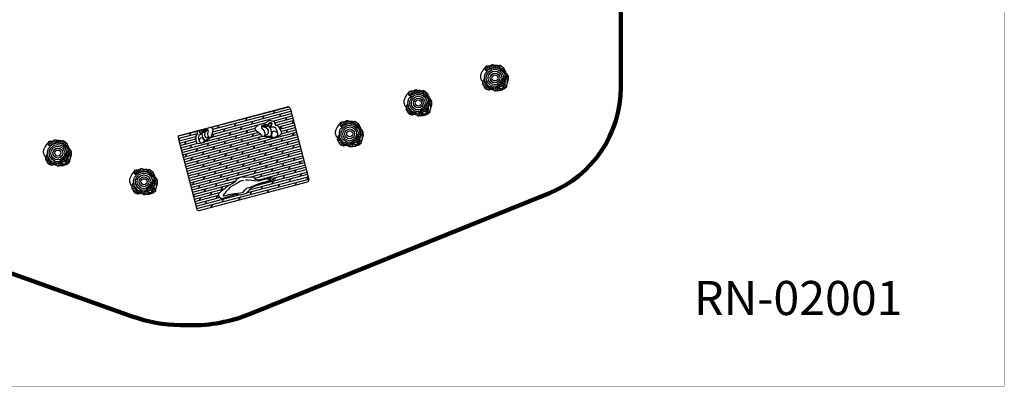
# Model space of a CAD drawing. Units: millimetres. Extents: x -511 to 20929, y 399 to 14680.
# Drawn here: x 7996 to 20929, y 399 to 5218 of the extents above; entities that cross this region are included whole.
import ezdxf

# ---------------------------------------------------------------- set-up
doc = ezdxf.new("R2010")
doc.units = ezdxf.units.MM
doc.layers.add('DiKom', color=7, linetype='Continuous')
doc.layers.add('QITELE', color=7, linetype='Continuous')
doc.layers.add('frame', color=7, linetype='Continuous', plot=False)
doc.styles.add('Qitele', font='txt')
pattern_1 = [(50, (-1160.772, 157.74), (18.21847, -1.59391), [1.905, -20.955]), (355, (-1160.772, 157.74), (-3.52428, 19.10566), [1.524, -16.764]), (100.451, (-1159.254, 157.607), (14.69425, 17.51167), [1.619, -17.809]), (46.1842, (-1160.772, 162.82), (27.1079, -4.20423), [2.8575, -31.4325]), (96.6356, (-1158.513, 162.47), (23.74042, 24.74256), [2.4285, -26.7135]), (351.184, (-1160.772, 162.82), (23.74046, 24.7425), [2.286, -25.146]), (21, (-1158.232, 161.55), (15.16149, -10.22655), [1.905, -20.955]), (326, (-1158.232, 161.55), (6.1802, 18.4188), [1.524, -16.764]), (71.4514, (-1156.969, 160.698), (21.34165, 8.19229), [1.619, -17.809]), (37.5, (-1160.7724, 157.74), (0.30886, 8.455504), [0, -16.5608, 0, -17.018, 0, -16.8275]), (7.5, (-1160.772, 157.74), (6.681966, 10.01806), [0, -9.7028, 0, -16.1798, 0, -6.4135]), (327.5, (-1166.4366, 157.74), (13.55906, -0.572874), [0, -6.35, 0, -19.812, 0, -26.289]), (317.5, (-1168.977, 157.74), (14.81292, 2.54265), [0, -8.255, 0, -13.1572, 0, -18.669])]

# ---------------------------------------------------------------- blocks, each defined once
blk = doc.blocks.new('A$C0A4B4402')
for p, q in [((6, 665), (951, 1790)), ((277, 982), (963, 1798)), ((320, 984), (995, 1787)), ((338, 956), (1019, 1766)), ((347, 917), (1043, 1746)), ((899, 1525), (1068, 1725)), ((928, 1756), (934, 1770)), ((935, 1519), (1092, 1705)), ((964, 1503), (1116, 1685)), ((987, 1794), (1729, 1170)), ((260, 419), (1238, 1582)), ((284, 398), (1262, 1562)), ((850, 1614), (846, 1659)), ((940, 1622), (936, 1667)), ((1008, 1506), (1141, 1664)), ((1029, 1630), (1025, 1675)), ((1037, 1492), (1165, 1644)), ((1065, 1475), (1189, 1623)), ((1087, 1452), (1214, 1603)), ((1125, 1645), (1122, 1680)), ((1220, 1511), (1222, 1564)), ((309, 378), (1286, 1542)), ((333, 357), (1311, 1521)), ((357, 337), (1335, 1501)), ((382, 316), (1359, 1480)), ((406, 296), (1384, 1460)), ((430, 276), (1408, 1439)), ((683, 1465), (682, 1470)), ((772, 1472), (768, 1517)), ((859, 1509), (858, 1525)), ((949, 1509), (947, 1533)), ((1041, 1496), (1037, 1541)), ((1130, 1504), (1126, 1548)), ((1321, 1385), (1317, 1430)), ((139, 521), (790, 1296)), ((236, 439), (972, 1315)), ((338, 807), (766, 1317)), ((356, 878), (773, 1375)), ((455, 255), (1432, 1419)), ((479, 235), (1457, 1399)), ((503, 214), (1481, 1378)), ((528, 194), (1505, 1358)), ((605, 1323), (601, 1367)), ((694, 1330), (691, 1375)), ((972, 673), (1530, 1337)), ((1052, 1362), (1051, 1375)), ((1085, 759), (1554, 1317)), ((1142, 1369), (1138, 1414)), ((1138, 773), (1578, 1296)), ((1231, 1377), (1227, 1422)), ((1332, 1251), (1328, 1295)), ((1422, 1258), (1418, 1303)), ((1511, 1266), (1514, 1319)), ((163, 500), (827, 1290)), ((187, 480), (868, 1290)), ((212, 459), (903, 1282)), ((438, 1173), (437, 1179)), ((527, 1181), (523, 1225)), ((617, 1189), (613, 1233)), ((706, 1196), (702, 1241)), ((746, 10), (1724, 1174)), ((796, 1204), (792, 1249)), ((885, 1212), (881, 1257)), ((975, 1220), (971, 1264)), ((1064, 1227), (1060, 1272)), ((1153, 1235), (1150, 1280)), ((1162, 554), (1700, 1194)), ((1167, 610), (1675, 1215)), ((1193, 789), (1602, 1276)), ((1218, 720), (1651, 1235)), ((1243, 1243), (1239, 1288)), ((1339, 914), (1627, 1256)), ((1434, 1124), (1430, 1169)), ((1523, 1132), (1519, 1177)), ((1612, 1140), (1609, 1185)), ((1708, 1155), (1705, 1190)), ((360, 1031), (356, 1076)), ((449, 1039), (446, 1083)), ((539, 1047), (535, 1091)), ((628, 1054), (624, 1099)), ((718, 1062), (714, 1107)), ((786, 8), (1733, 1135)), ((787, 9), (1732, 1134)), ((807, 1070), (803, 1115)), ((897, 1078), (893, 1122)), ((986, 1085), (982, 1130)), ((1076, 1093), (1072, 1138)), ((1165, 1101), (1161, 1146)), ((1255, 1109), (1251, 1153)), ((1344, 1117), (1340, 1161)), ((1445, 990), (1441, 1035)), ((1535, 998), (1531, 1043)), ((1624, 1006), (1620, 1050)), ((372, 897), (368, 942)), ((461, 905), (457, 949)), ((551, 912), (547, 957)), ((640, 920), (636, 965)), ((729, 928), (726, 973)), ((819, 936), (815, 980)), ((908, 943), (904, 988)), ((998, 951), (994, 996)), ((1087, 959), (1083, 1004)), ((1177, 967), (1173, 1011)), ((1266, 975), (1262, 1019)), ((1356, 982), (1352, 1027)), ((1542, 908), (1542, 908)), ((0, 652), (162, 845)), ((17, 623), (182, 819)), ((41, 602), (190, 779)), ((115, 739), (111, 784)), ((383, 763), (379, 807)), ((473, 770), (469, 815)), ((562, 778), (558, 823)), ((652, 786), (648, 831)), ((741, 794), (737, 838)), ((831, 801), (827, 846)), ((920, 809), (916, 854)), ((1010, 817), (1006, 862)), ((1099, 825), (1095, 870)), ((1188, 833), (1185, 877)), ((1275, 875), (1274, 885)), ((1367, 848), (1363, 893)), ((1457, 856), (1453, 901)), ((66, 582), (208, 752)), ((90, 562), (230, 728)), ((114, 541), (264, 720)), ((127, 605), (123, 650)), ((204, 747), (203, 758)), ((216, 613), (212, 658)), ((305, 621), (302, 665)), ((395, 628), (391, 673)), ((484, 636), (480, 681)), ((552, 174), (971, 672)), ((574, 644), (570, 689)), ((663, 652), (659, 696)), ((753, 659), (749, 704)), ((842, 667), (838, 712)), ((932, 675), (928, 720)), ((1019, 709), (1017, 728)), ((1290, 706), (1286, 751)), ((1379, 714), (1375, 759)), ((9, 630), (752, 6)), ((36, 607), (33, 642)), ((228, 479), (224, 523)), ((317, 486), (313, 531)), ((407, 494), (403, 539)), ((496, 502), (492, 547)), ((576, 153), (958, 607)), ((586, 510), (582, 554)), ((675, 518), (671, 562)), ((764, 525), (761, 570)), ((854, 533), (850, 578)), ((941, 564), (939, 586)), ((1212, 564), (1208, 609)), ((1297, 617), (1297, 617)), ((508, 368), (504, 413)), ((597, 376), (593, 420)), ((600, 133), (919, 512)), ((625, 112), (890, 428)), ((687, 383), (683, 428)), ((722, 31), (1097, 477)), ((776, 391), (772, 436)), ((866, 399), (862, 444)), ((1045, 414), (1043, 436)), ((1134, 422), (1130, 467)), ((519, 234), (515, 278)), ((609, 241), (605, 286)), ((649, 92), (869, 354)), ((673, 71), (881, 319)), ((698, 249), (694, 294)), ((698, 51), (907, 300)), ((788, 257), (784, 302)), ((877, 265), (873, 309)), ((967, 272), (963, 317)), ((1052, 325), (1052, 325)), ((620, 117), (617, 152)), ((710, 115), (706, 160)), ((799, 123), (796, 167)), ((889, 130), (885, 175)), ((807, 33), (807, 33))]:
    blk.add_line(p, q)
for points in [[(861, 1514), (912, 1529), (930, 1522), (960, 1502), (993, 1512), (1018, 1502), (1059, 1480), (1087, 1457), (1086, 1429), (1070, 1400), (1034, 1352), (998, 1325), (938, 1302), (904, 1282), (873, 1290), (835, 1289), (789, 1296), (762, 1321), (774, 1378), (802, 1412), (833, 1448), (861, 1514)], [(163, 852), (162, 845), (171, 831), (191, 811), (187, 783), (199, 764), (222, 734), (244, 715), (266, 720), (287, 737), (321, 772), (337, 805), (348, 856), (359, 886), (348, 909), (343, 940), (331, 976), (307, 994), (270, 979)], [(1040, 668), (1010, 636), (987, 580), (958, 527), (940, 493), (939, 452), (933, 417), (929, 381), (927, 354), (932, 345), (957, 370), (985, 404), (1035, 455), (1069, 485), (1097, 510), (1119, 535), (1126, 577), (1131, 612), (1159, 645), (1193, 699), (1229, 759), (1263, 800), (1297, 841), (1315, 873), (1319, 886), (1264, 847), (1197, 768), (1156, 742), (1083, 705), (1053, 682)]]:
    blk.add_lwpolyline(points)
blk.add_lwpolyline([(1160, 546), (1114, 487), (1068, 461), (1031, 425), (1000, 382), (964, 335), (937, 303), (911, 298), (887, 310), (866, 339), (877, 388), (896, 444), (906, 483), (935, 548), (959, 606), (949, 628), (971, 673), (1115, 781), (1152, 768), (1198, 791), (1216, 813), (1253, 857), (1286, 884), (1322, 908), (1363, 921), (1349, 900), (1327, 861), (1273, 798), (1232, 743), (1208, 703), (1174, 643), (1167, 615), (1171, 590), (1167, 571)], close=True)
for centre, radius, start, end in [((970, 1774), 25, 49.9673, 139.9673), ((871, 1399), 42.9, 82.526, 174.3191), ((872, 1409), 27.3, 135.1596, 185.599), ((860, 1421), 9.62, 51.8692, 135.1596), ((860, 1422), 8.31, 316.506, 51.8692), ((922, 1459), 46.6, 131.2136, 201.4046), ((856, 1430), 25.5, 321.3824, 28.611), ((913, 1461), 30.6, 119.6724, 199.0471), ((912, 1465), 31.7, 205.8253, 255.115), ((900, 1484), 13.2, 41.405, 131.2136), ((902, 1480), 9.03, 9.2182, 119.6724), ((907, 1440), 6.45, 247.4693, 13.9302), ((880, 1467), 39.5, 352.8436, 41.405), ((837, 1469), 75.3, 354.063, 9.2182), ((968, 1455), 57, 174.063, 193.9302), ((973, 1455), 54.3, 172.8436, 201.1021), ((976, 1413), 57.5, 54.7532, 156.8915), ((872, 1321), 125, 10.0745, 66.253), ((1012, 1401), 33.2, 74.2146, 181.5436), ((832, 1209), 307, 45.4422, 54.7532), ((1069, 1603), 176, 254.2146, 262.8522), ((1021, 1402), 37.2, 343.0822, 45.4422), ((837, 1386), 19.4, 118.1326, 198.6529), ((850, 1393), 33.3, 203.3321, 270.6853), ((851, 1363), 27.5, 118.8787, 162.9838), ((902, 2011), 612, 263.0518, 264.7854), ((927, 1141), 262, 98.2053, 109.9509), ((856, 1402), 11.8, 82.9435, 157.204), ((850, 1435), 33.9, 264.7854, 321.3824), ((853, 1359), 2.7, 0.331, 169.6175), ((859, 1359), 3.79, 180.331, 309.4823), ((859, 1424), 10.7, 262.9435, 316.506), ((869, 1347), 12.2, 69.2811, 129.4823), ((836, 1260), 106, 35.5996, 69.2811), ((896, 1354), 46.9, 12.4457, 98.2053), ((932, 1311), 13.6, 134.3626, 266.0549), ((912, 1350), 30.5, 288.9877, 348.2574), ((932, 1319), 21.7, 266.0549, 267.7204), ((894, 1354), 48.7, 348.2574, 12.4457), ((932, 1319), 21.7, 322.1175, 325.9783), ((1028, 1255), 93.8, 110.1467, 145.9783), ((1041, 1402), 62.4, 181.5436, 239.9177), ((1006, 1336), 12.4, 72.5723, 148.312), ((1004, 1402), 54.2, 276.6885, 348.0123), ((1713, 1150), 25, 319.9673, 49.9673), ((261, 896), 34.8, 105.6155, 197.4087), ((241, 902), 7.81, 144.7751, 228.0655), ((253, 894), 22.1, 94.3356, 144.7751), ((256, 908), 9.61, 122.7307, 196.9912), ((229, 908), 27.5, 318.5523, 15.1493), ((266, 925), 15.8, 81.2817, 161.8021), ((-224, 785), 497, 15.1493, 16.8829), ((475, 887), 213, 169.9837, 181.7294), ((286, 917), 22.3, 116.9508, 161.056), ((262, 914), 27, 9.2494, 76.6025), ((290, 916), 2.19, 110.3171, 279.6036), ((291, 911), 3.07, 330.4523, 99.6036), ((302, 905), 9.86, 150.4523, 210.6536), ((196, 861), 10.7, 148.7211, 238.5296), ((220, 847), 37.8, 78.53, 148.7211), ((208, 879), 32.1, 238.5296, 287.091), ((200, 860), 7.33, 160.2623, 270.7164), ((217, 854), 24.8, 80.8876, 160.2623), ((200, 914), 61.1, 270.7164, 285.8716), ((229, 810), 46.3, 86.0044, 105.8716), ((230, 806), 44.1, 78.8325, 107.091), ((264, 810), 46.7, 123.0431, 225.1814), ((214, 854), 25.7, 24.8196, 74.1093), ((234, 903), 20.7, 251.3237, 318.5523), ((407, 954), 249, 225.1814, 234.4924), ((233, 862), 5.23, 266.0044, 32.4653), ((240, 901), 6.74, 228.0655, 323.4287), ((323, 906), 102, 213.6817, 269.8601), ((239, 902), 8.7, 323.4287, 16.9912), ((278, 783), 27, 98.3911, 205.7201), ((300, 882), 38.1, 181.7294, 267.489), ((282, 759), 50.6, 40.017, 98.3911), ((367, 943), 85.9, 210.6536, 244.335), ((277, 790), 44, 291.9223, 3.2462), ((300, 884), 39.5, 267.489, 291.6772), ((306, 870), 24.8, 291.6772, 350.947), ((330, 797), 10, 131.6226, 207.3624), ((398, 791), 76.1, 133.9563, 169.7879), ((339, 860), 11.1, 13.8797, 145.572), ((333, 858), 17.6, 313.9563, 13.8797), ((25, 649), 25, 139.9673, 229.9673), ((125, 709), 143, 17.0824, 25.7201), ((280, 776), 30.2, 234.4924, 296.8524), ((768, 25), 25, 229.9673, 319.9673)]:
    blk.add_arc(centre, radius, start, end)
blk = doc.blocks.new('A$C596053F6')
h = blk.add_hatch()
h.set_pattern_fill('AR-CONC', color=256, scale=0.1, style=0)
h.set_pattern_definition(pattern_1)
edge = h.paths.add_edge_path()
edge.add_spline(control_points=[(335, 242), (335, 243), (335, 245), (335, 248), (334, 249), (333, 253), (331, 256), (329, 261), (318, 259), (320, 276), (318, 284), (316, 288), (313, 291), (312, 294), (312, 293), (302, 303), (291, 311), (275, 322), (258, 335), (248, 324), (241, 321), (231, 330), (221, 328), (212, 331), (206, 332), (200, 332), (193, 331), (183, 330), (177, 337), (169, 335), (160, 341), (152, 338), (144, 335), (135, 332), (127, 326), (118, 323), (113, 321), (94, 324), (85, 320), (78, 317), (65, 315), (65, 310), (63, 305), (61, 302), (59, 300)], knot_values=[923.73001, 923.73001, 923.73001, 923.73001, 925.626514, 934.857279, 945.838483, 955.770294, 967.759055, 977.435922, 984.738344, 994.622684, 1012.801208, 1026.932718, 1045.411749, 1062.678782, 1077.105133, 1092.356503, 1104.741896, 1110.465313, 1119.258599, 1129.450657, 1138.628696, 1148.274434, 1163.735989, 1178.276838, 1183.743507, 1196.708617, 1209.913508, 1234.954723, 1244.013806, 1265.227972, 1270.889646, 1286.496628, 1294.354176, 1301.081242, 1316.805884, 1332.747732, 1347.05811, 1361.969014, 1376.777141, 1400.994608, 1416.385704, 1431.75741, 1443.811671, 1453.703809, 1453.703809, 1453.703809, 1453.703809], degree=3, periodic=0)
edge.add_spline(control_points=[(92, 260), (85, 261), (73, 264), (66, 277), (66, 289), (63, 295), (59, 300)], knot_values=[0, 0, 0, 0, 19.792093, 36.163915, 38.908883, 55.892045, 55.892045, 55.892045, 55.892045], degree=3, periodic=0)
edge.add_spline(control_points=[(92, 260), (94, 263), (104, 275), (123, 285), (146, 295), (167, 302), (191, 302), (211, 301), (227, 297), (244, 296), (255, 285), (264, 277), (269, 273), (271, 270), (271, 270)], knot_values=[102.334689, 102.334689, 102.334689, 102.334689, 112.81485, 150.904718, 162.894593, 190.05609, 215.401836, 234.233763, 249.487064, 266.555811, 283.131355, 292.142654, 302.970469, 303.48423, 303.48423, 303.48423, 303.48423], degree=3, periodic=0)
edge.add_spline(control_points=[(271, 270), (276, 274), (284, 283), (296, 268), (305, 257), (303, 247), (303, 241)], knot_values=[0, 0, 0, 0, 15.486482, 30.584887, 43.979683, 60.170548, 60.170548, 60.170548, 60.170548], degree=3, periodic=0)
edge.add_spline(control_points=[(303, 241), (306, 238), (312, 230), (319, 223), (321, 218)], knot_values=[346.071913, 346.071913, 346.071913, 346.071913, 359.460896, 375.325605, 375.325605, 375.325605, 375.325605], degree=3, periodic=0)
edge.add_spline(control_points=[(321, 218), (325, 221), (331, 225), (328, 237), (333, 240), (335, 242)], knot_values=[0, 0, 0, 0, 12.855238, 20.89721, 29.752367, 29.752367, 29.752367, 29.752367], degree=3, periodic=0)
h = blk.add_hatch()
h.set_pattern_fill('AR-CONC', color=256, scale=0.1, style=0)
h.set_pattern_definition(pattern_1)
edge = h.paths.add_edge_path()
edge.add_spline(control_points=[(57, 148), (55, 148), (51, 148), (46, 146), (45, 141), (41, 141), (41, 136), (36, 134), (34, 124), (31, 117), (29, 112)], knot_values=[0, 0, 0, 0, 6.353905, 10.946366, 15.026645, 18.296499, 22.462947, 26.755099, 32.678597, 50.320858, 50.320858, 50.320858, 50.320858], degree=3, periodic=0)
edge.add_spline(control_points=[(29, 112), (30, 110), (30, 106), (31, 93), (28, 73), (45, 73), (47, 49), (55, 44), (55, 37), (66, 31), (71, 23), (83, 21), (90, 18), (100, 16), (111, 6), (129, 18), (142, 23), (149, 19), (155, 14), (159, 15), (162, 15)], knot_values=[199.804879, 199.804879, 199.804879, 199.804879, 201.370552, 210.881472, 234.0822, 247.040514, 259.23257, 271.321766, 281.082175, 303.526112, 314.211822, 327.907351, 340.991882, 356.275097, 378.71148, 394.834525, 417.705595, 427.64218, 432.005268, 440.643023, 440.643023, 440.643023, 440.643023], degree=3, periodic=0)
edge.add_line((162, 15), (164, 40))
edge.add_spline(control_points=[(164, 40), (161, 39), (155, 38), (146, 35), (136, 36), (128, 27), (115, 34), (107, 35), (99, 39), (103, 43), (99, 47), (96, 50), (89, 59), (99, 52), (106, 49), (115, 51), (121, 48), (125, 48), (128, 48), (129, 49)], knot_values=[0, 0, 0, 0, 8.115849, 18.777836, 27.838014, 36.724336, 49.282066, 64.181014, 66.9387, 70.11934, 75.159484, 79.848556, 87.239554, 93.607437, 102.016143, 114.144963, 118.641015, 122.799167, 125.859493, 125.859493, 125.859493, 125.859493], degree=3, periodic=0)
edge.add_spline(control_points=[(129, 49), (126, 49), (108, 53), (86, 79), (64, 112), (59, 135), (57, 148)], knot_values=[712.694032, 712.694032, 712.694032, 712.694032, 720.942636, 771.573111, 804.01391, 841.659843, 841.659843, 841.659843, 841.659843], degree=3, periodic=0)
h = blk.add_hatch()
h.set_pattern_fill('AR-CONC', color=256, scale=0.1, style=0)
h.set_pattern_definition(pattern_1)
edge = h.paths.add_edge_path()
edge.add_spline(control_points=[(237, 39), (240, 36), (244, 32), (251, 31), (253, 27), (257, 29), (261, 28), (266, 28), (272, 25), (281, 30), (297, 22), (296, 35), (289, 47), (310, 55), (318, 72), (329, 91), (324, 105), (322, 112)], knot_values=[0, 0, 0, 0, 10.986826, 17.560406, 18.608961, 22.512834, 27.25395, 32.347408, 37.396894, 43.943972, 62.923522, 66.8693, 79.741003, 97.356525, 117.389343, 137.712996, 159.387975, 159.387975, 159.387975, 159.387975], degree=3, periodic=0)
edge.add_spline(control_points=[(323, 198), (324, 187), (333, 158), (327, 130), (322, 112)], knot_values=[395.031252, 395.031252, 395.031252, 395.031252, 429.750342, 482.201328, 482.201328, 482.201328, 482.201328], degree=3, periodic=0)
edge.add_spline(control_points=[(353, 89), (358, 97), (357, 112), (367, 133), (370, 149), (370, 164), (367, 174), (370, 187), (365, 196), (363, 200), (363, 201)], knot_values=[719.532577, 719.532577, 719.532577, 719.532577, 749.698865, 767.496171, 788.316114, 799.464198, 813.379385, 823.454405, 835.058771, 837.540764, 837.540764, 837.540764, 837.540764], degree=3, periodic=0)
edge.add_spline(control_points=[(323, 198), (325, 203), (330, 212), (345, 199), (356, 200), (363, 201)], knot_values=[0, 0, 0, 0, 12.507672, 26.875099, 45.559761, 45.559761, 45.559761, 45.559761], degree=3, periodic=0)
edge.add_spline(control_points=[(162, 15), (163, 15), (166, 14), (171, 12), (176, 13), (178, 3), (188, 0), (197, 0), (207, 3), (218, 4), (225, 3), (234, 3), (245, 5), (258, 4), (268, 9), (278, 7), (288, 20), (309, 16), (317, 30), (325, 29), (329, 36), (337, 44), (349, 50), (347, 61), (347, 70), (353, 89)], knot_values=[441.326168, 441.326168, 441.326168, 441.326168, 442.414557, 450.936656, 454.92679, 465.686942, 473.915531, 479.699404, 497.910631, 501.986182, 511.58905, 523.576207, 534.124724, 549.334463, 568.829063, 576.373867, 599.426055, 607.301881, 623.553555, 635.030639, 651.032281, 666.224221, 677.003141, 694.257763, 701.79083, 701.79083, 701.79083, 701.79083], degree=3, periodic=0)
edge.add_spline(control_points=[(237, 39), (236, 39), (224, 36), (205, 45), (186, 25), (174, 34), (164, 40)], knot_values=[599.89405, 599.89405, 599.89405, 599.89405, 603.147749, 638.374274, 648.421022, 677.492223, 677.492223, 677.492223, 677.492223], degree=3, periodic=0)
edge.add_line((164, 40), (162, 15))
for radius in [113, 90.5, 64.3, 40]:
    blk.add_circle((191, 168), radius)
for points, knots in [([(35, 272), (34, 267), (31, 263), (30, 258), (24, 254), (22, 249), (20, 245), (10, 226), (5, 212), (0, 198), (0, 183), (0, 176), (2, 166), (8, 159), (7, 146), (15, 134), (23, 124), (28, 116), (29, 112)], [0, 0, 0, 0, 13.131079, 22.55599, 31.508461, 40.701596, 48.094731, 62.66353, 84.828722, 101.251686, 116.403383, 123.170864, 132.478707, 143.918793, 149.267896, 170.468947, 185.331555, 198.681941, 198.681941, 198.681941, 198.681941]), ([(59, 300), (59, 299), (57, 296), (55, 290), (47, 288), (41, 281), (39, 275), (35, 272)], [1454.699023, 1454.699023, 1454.699023, 1454.699023, 1457.336694, 1464.741514, 1475.103589, 1484.651646, 1492.547006, 1492.547006, 1492.547006, 1492.547006]), ([(335, 242), (335, 243), (335, 245), (335, 248), (334, 249), (333, 253), (331, 256), (329, 261), (318, 259), (320, 276), (318, 284), (316, 288), (313, 291), (312, 294), (312, 293), (302, 303), (291, 311), (275, 322), (258, 335), (248, 324), (241, 321), (231, 330), (221, 328), (212, 331), (206, 332), (200, 332), (193, 331), (183, 330), (177, 337), (169, 335), (160, 341), (152, 338), (144, 335), (135, 332), (127, 326), (118, 323), (113, 321), (94, 324), (85, 320), (78, 317), (65, 315), (65, 310), (63, 305), (61, 302), (59, 300)], [923.73001, 923.73001, 923.73001, 923.73001, 925.626514, 934.857279, 945.838483, 955.770294, 967.759055, 977.435922, 984.738344, 994.622684, 1012.801208, 1026.932718, 1045.411749, 1062.678782, 1077.105133, 1092.356503, 1104.741896, 1110.465313, 1119.258599, 1129.450657, 1138.628696, 1148.274434, 1163.735989, 1178.276838, 1183.743507, 1196.708617, 1209.913508, 1234.954723, 1244.013806, 1265.227972, 1270.889646, 1286.496628, 1294.354176, 1301.081242, 1316.805884, 1332.747732, 1347.05811, 1361.969014, 1376.777141, 1400.994608, 1416.385704, 1431.75741, 1443.811671, 1453.703809, 1453.703809, 1453.703809, 1453.703809]), ([(92, 260), (94, 263), (104, 275), (123, 285), (146, 295), (167, 302), (191, 302), (211, 301), (227, 297), (244, 296), (255, 285), (264, 277), (269, 273), (271, 270), (271, 270)], [102.334689, 102.334689, 102.334689, 102.334689, 112.81485, 150.904718, 162.894593, 190.05609, 215.401836, 234.233763, 249.487064, 266.555811, 283.131355, 292.142654, 302.970469, 303.48423, 303.48423, 303.48423, 303.48423]), ([(271, 270), (275, 266), (285, 257), (295, 248), (303, 241)], [304.441185, 304.441185, 304.441185, 304.441185, 318.919674, 343.913675, 343.913675, 343.913675, 343.913675]), ([(57, 148), (56, 155), (55, 162), (55, 168), (55, 170), (55, 173), (55, 177), (55, 179), (56, 182), (55, 184), (58, 190), (59, 198), (63, 208), (62, 222), (72, 236), (83, 247), (88, 254), (90, 258)], [843.153814, 843.153814, 843.153814, 843.153814, 861.169417, 861.169417, 861.169417, 867.133136, 870.071704, 874.151093, 874.415228, 877.98433, 881.324276, 892.85257, 900.347208, 913.959426, 935.195889, 947.753109, 960.986664, 960.986664, 960.986664, 960.986664]), ([(129, 49), (126, 49), (108, 53), (86, 79), (64, 112), (59, 135), (57, 148)], [712.694032, 712.694032, 712.694032, 712.694032, 720.942636, 771.573111, 804.01391, 841.659843, 841.659843, 841.659843, 841.659843]), ([(303, 241), (306, 238), (312, 230), (319, 223), (321, 218)], [346.071913, 346.071913, 346.071913, 346.071913, 359.460896, 375.325605, 375.325605, 375.325605, 375.325605]), ([(321, 218), (321, 217), (322, 213), (322, 208), (322, 202), (323, 198)], [376.112336, 376.112336, 376.112336, 376.112336, 376.37903, 388.141603, 392.81328, 392.81328, 392.81328, 392.81328]), ([(323, 198), (324, 187), (333, 158), (327, 130), (322, 112)], [395.031252, 395.031252, 395.031252, 395.031252, 429.750342, 482.201328, 482.201328, 482.201328, 482.201328]), ([(363, 201), (361, 204), (359, 209), (354, 212), (352, 217), (346, 222), (341, 226), (340, 231), (338, 232), (337, 233), (336, 234), (335, 239), (335, 242)], [839.608644, 839.608644, 839.608644, 839.608644, 847.682289, 864.446467, 876.11533, 881.237794, 887.347605, 894.1343, 899.599003, 905.991377, 913.134326, 921.774805, 921.774805, 921.774805, 921.774805]), ([(353, 89), (358, 97), (357, 112), (367, 133), (370, 149), (370, 164), (367, 174), (370, 187), (365, 196), (363, 200), (363, 201)], [719.532577, 719.532577, 719.532577, 719.532577, 749.698865, 767.496171, 788.316114, 799.464198, 813.379385, 823.454405, 835.058771, 837.540764, 837.540764, 837.540764, 837.540764]), ([(29, 112), (30, 110), (30, 106), (31, 93), (28, 73), (45, 73), (47, 49), (55, 44), (55, 37), (66, 31), (71, 23), (83, 21), (90, 18), (100, 16), (111, 6), (129, 18), (142, 23), (149, 19), (155, 14), (159, 15), (162, 15)], [199.804879, 199.804879, 199.804879, 199.804879, 201.370552, 210.881472, 234.0822, 247.040514, 259.23257, 271.321766, 281.082175, 303.526112, 314.211822, 327.907351, 340.991882, 356.275097, 378.71148, 394.834525, 417.705595, 427.64218, 432.005268, 440.643023, 440.643023, 440.643023, 440.643023]), ([(164, 40), (161, 41), (150, 47), (138, 47), (129, 49)], [678.491162, 678.491162, 678.491162, 678.491162, 684.841176, 711.724333, 711.724333, 711.724333, 711.724333]), ([(162, 15), (163, 15), (166, 14), (171, 12), (176, 13), (178, 3), (188, 0), (197, 0), (207, 3), (218, 4), (225, 3), (234, 3), (245, 5), (258, 4), (268, 9), (278, 7), (288, 20), (309, 16), (317, 30), (325, 29), (329, 36), (337, 44), (349, 50), (347, 61), (347, 70), (353, 89)], [441.326168, 441.326168, 441.326168, 441.326168, 442.414557, 450.936656, 454.92679, 465.686942, 473.915531, 479.699404, 497.910631, 501.986182, 511.58905, 523.576207, 534.124724, 549.334463, 568.829063, 576.373867, 599.426055, 607.301881, 623.553555, 635.030639, 651.032281, 666.224221, 677.003141, 694.257763, 701.79083, 701.79083, 701.79083, 701.79083]), ([(237, 39), (236, 39), (224, 36), (205, 45), (186, 25), (174, 34), (164, 40)], [599.89405, 599.89405, 599.89405, 599.89405, 603.147749, 638.374274, 648.421022, 677.492223, 677.492223, 677.492223, 677.492223]), ([(322, 112), (314, 89), (301, 58), (262, 53), (244, 41), (237, 39)], [489.018695, 489.018695, 489.018695, 489.018695, 536.788048, 581.620736, 598.394099, 598.394099, 598.394099, 598.394099])]:
    blk.add_open_spline(points, degree=3, knots=knots)
for points in [[(92, 260), (73, 267), (66, 281), (66, 284), (59, 300)], [(271, 270), (284, 278), (296, 268), (303, 257), (303, 241)], [(57, 148), (51, 148), (47, 145), (45, 142), (42, 140), (40, 137), (37, 134), (34, 128), (29, 112)], [(321, 218), (329, 228), (329, 236), (335, 242)], [(323, 198), (331, 208), (344, 202), (363, 201)], [(129, 49), (126, 48), (122, 48), (117, 49), (105, 50), (97, 53), (92, 56), (96, 50), (99, 47), (101, 42), (100, 39), (102, 37), (117, 33), (129, 30), (137, 34), (146, 36), (156, 38), (164, 40)], [(237, 39), (246, 32), (252, 29), (253, 28), (256, 28), (261, 28), (266, 28), (271, 26), (278, 27), (297, 28), (296, 32), (294, 44), (307, 56), (318, 72), (326, 91), (322, 112)]]:
    blk.add_spline(points, degree=3)

msp = doc.modelspace()

# ---------------------------------------------------------------- linework, layer by layer
at = {"layer": 'frame', "const_width": 3.36}
msp.add_lwpolyline([(-509.1, 14677.8), (20927.7, 14677.8), (20927.7, 400.9), (-509.1, 400.9)], close=True, dxfattribs=at)
at = {"layer": 'QITELE', "color": 60, "lineweight": 211, "true_color": 0xaff425}
msp.add_lwpolyline([(7405.2, 10928.9), (8199.3, 11435.4, -0.1429278), (9006, 11670.8), (10998.2, 11670.8, 0.3043934), (11460.8, 11981.3, -0.3045597), (11923.8, 12291.7), (13654.8, 12290.7, -0.41552), (15653.5, 10280.5), (15648.3, 9242.5, -0.3426857), (16740.9, 7631.9), (16741.4, 7020.3, -0.1485751), (16657.1, 6742.1), (15976.4, 5723.7, 0.1484235), (15892.1, 5445.8), (15892.3, 4329.6, -0.3058066), (14954.1, 2938.5), (11013.8, 1346.9, -0.100477), (10231.4, 1201.6), (10107.5, 1203.7, -0.0813454), (9471.4, 1318.8), (6839.9, 2253.6, -0.3174219)], format="xyb", dxfattribs=at)

# ---------------------------------------------------------------- block references
at = {"color": 0, "rotation": 324.830704243548}
msp.add_blockref('A$C0A4B4402', (9706.6, 3157), dxfattribs=at)
at = {"color": 0}
for p in [(14047.1, 4284.4), (13041.1, 3954.4), (12140.2, 3549.3), (8306.1, 3296.1), (9437.3, 2919.1)]:
    msp.add_blockref('A$C596053F6', p, dxfattribs=at)

# ---------------------------------------------------------------- texts
at = {"layer": 'DiKom', "insert": (16854.2, 1783.8), "char_height": 448, "attachment_point": 1, "style": 'Qitele'}
msp.add_mtext_dynamic_manual_height_columns('RN-02001', width=8446.401, gutter_width=7, heights=[0], dxfattribs=at)

doc.saveas('drawing.dxf')
